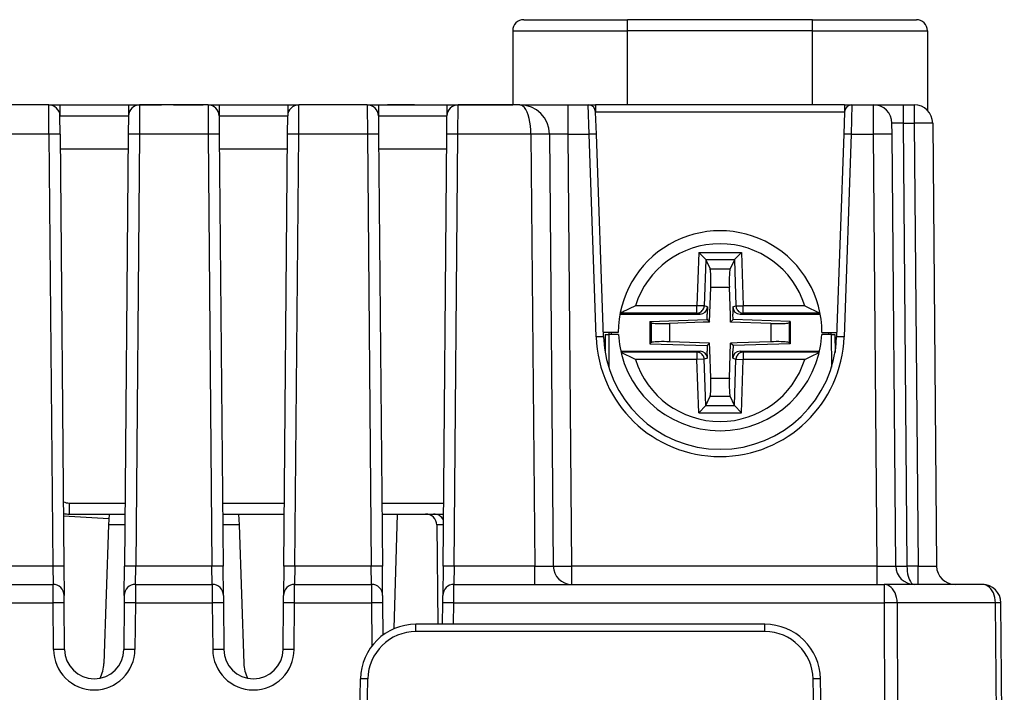
# Model space of a CAD drawing. Extents: x 0 to 420, y 0 to 297.
# Drawn here: x 160 to 187, y 60 to 79 of the extents above; entities that cross this region are included whole.
import ezdxf

# ---------------------------------------------------------------- set-up
doc = ezdxf.new("R2010")
doc.units = 0
doc.layers.get('0').update_dxf_attribs({"linetype": 'CONTINUOUS'})

msp = doc.modelspace()

# ---------------------------------------------------------------- linework, layer by layer
at = {"color": 7}
for p, q in [((173.782593, 78.617889), (176.582581, 78.617889)), ((176.582581, 78.317886), (176.582581, 78.617889)), ((181.582581, 78.617889), (176.582581, 78.617889)), ((181.582581, 78.617889), (184.382584, 78.617889)), ((181.582581, 78.317886), (181.582581, 78.617889)), ((173.48259, 78.317886), (176.582581, 78.317886)), ((173.48259, 78.317886), (173.48259, 76.317886)), ((173.48259, 78.317886), (173.48259, 76.317886)), ((176.582581, 76.317886), (176.582581, 78.317886)), ((181.582581, 78.317886), (176.582581, 78.317886)), ((181.582581, 76.317886), (181.582581, 78.317886)), ((181.582581, 78.317886), (184.682587, 78.317886)), ((184.682587, 78.317886), (184.682587, 76.166245)), ((160.956879, 76.317886), (159.108292, 76.317886)), ((160.961197, 75.524864), (160.956879, 76.31749)), ((160.957001, 76.317886), (161.044739, 76.317886)), ((161.044739, 76.317886), (161.256866, 76.317886)), ((161.256866, 76.317886), (163.108307, 76.317886)), ((161.256866, 76.317886), (161.256866, 76.0205)), ((163.108307, 76.317886), (163.320435, 76.317886)), ((163.108307, 76.317886), (163.108307, 76.021584)), ((163.320435, 76.317886), (163.408295, 76.317886)), ((163.408295, 76.31749), (163.403961, 75.524864)), ((165.256882, 76.317886), (163.408295, 76.317886)), ((163.424973, 76.317886), (163.451797, 76.317886)), ((163.451797, 76.317886), (163.644272, 76.317886)), ((163.644272, 76.317886), (164.003189, 76.317886)), ((164.325043, 76.317886), (164.519882, 76.317886)), ((164.519882, 76.317886), (164.818848, 76.317886)), ((164.818848, 76.317886), (164.944275, 76.317886)), ((164.944275, 76.317886), (165.057083, 76.317886)), ((165.057083, 76.317886), (165.104416, 76.317886)), ((165.104416, 76.317886), (165.125717, 76.317886)), ((165.256882, 76.31749), (165.2612, 75.524864)), ((165.257004, 76.317886), (165.344742, 76.317886)), ((165.344742, 76.317886), (165.55687, 76.317886)), ((165.55687, 76.317886), (167.40831, 76.317886)), ((165.55687, 76.317886), (165.55687, 76.0205)), ((167.40831, 76.317886), (167.620422, 76.317886)), ((167.40831, 76.317886), (167.40831, 76.021584)), ((167.620422, 76.317886), (167.708298, 76.317886)), ((167.703964, 75.524864), (167.708282, 76.317482)), ((169.55687, 76.317886), (167.708298, 76.317886)), ((169.556885, 76.31749), (169.561203, 75.524864)), ((169.557007, 76.317886), (169.644745, 76.317886)), ((169.644745, 76.317886), (169.856873, 76.317886)), ((169.856873, 76.317886), (171.708313, 76.317886)), ((169.856873, 76.317886), (169.856873, 76.0205)), ((170.832596, 76.317886), (170.100052, 76.317886)), ((170.347534, 76.317886), (170.832474, 76.317886)), ((170.832581, 76.317886), (171.632584, 76.317886)), ((171.632584, 76.317886), (172.432587, 76.317886)), ((171.708313, 76.317886), (171.920425, 76.317886)), ((171.708313, 76.317886), (171.708313, 76.021584)), ((171.920425, 76.317886), (172.008301, 76.317886)), ((172.003967, 75.524864), (172.008286, 76.317482)), ((173.676529, 76.317886), (172.008301, 76.317886)), ((172.432587, 76.317886), (173.165115, 76.317886)), ((172.432709, 76.317886), (172.917633, 76.317886)), ((173.165115, 76.317886), (173.482559, 76.317886)), ((173.676529, 76.317886), (174.976471, 76.317886)), ((174.976471, 76.317886), (175.522766, 76.317886)), ((174.976471, 75.524864), (174.976471, 76.317886)), ((175.543533, 75.524864), (175.522766, 76.31749)), ((175.523102, 76.317886), (175.581299, 76.317886)), ((175.581299, 76.317886), (175.722641, 76.317886)), ((182.442535, 76.317886), (175.722641, 76.317886)), ((175.722641, 76.317886), (175.722641, 76.127747)), ((176.416779, 76.317886), (176.382599, 76.317886)), ((182.442535, 76.317886), (182.583878, 76.317886)), ((182.442535, 76.317886), (182.442535, 76.124863)), ((182.583878, 76.317886), (182.642319, 76.317886)), ((182.642395, 76.31749), (182.621643, 75.524864)), ((182.64241, 76.317886), (183.223907, 76.317886)), ((183.226517, 75.524864), (183.223923, 76.317459)), ((183.224319, 76.317886), (184.023895, 76.317886)), ((184.023895, 76.317886), (184.323914, 76.317886)), ((184.023895, 76.317886), (184.023895, 75.82225)), ((184.323914, 76.317886), (184.323914, 75.82225)), ((175.722641, 76.127747), (175.722641, 76.124863)), ((182.442535, 76.124863), (175.722641, 76.124863)), ((175.743408, 75.530098), (175.722656, 76.124565)), ((182.44252, 76.124565), (182.421753, 75.530098)), ((161.256866, 76.0205), (163.108307, 76.0205)), ((161.261185, 75.524864), (161.256866, 76.020248)), ((163.108307, 76.020248), (163.103973, 75.524864)), ((163.108307, 76.021584), (163.108307, 76.0205)), ((165.55687, 76.0205), (167.40831, 76.0205)), ((165.55687, 76.020248), (165.561188, 75.524864)), ((167.403976, 75.524864), (167.408295, 76.020248)), ((167.40831, 76.021584), (167.40831, 76.0205)), ((169.856873, 76.0205), (171.708313, 76.0205)), ((169.856873, 76.020248), (169.861191, 75.524864)), ((171.703979, 75.524864), (171.708298, 76.020248)), ((171.708313, 76.021584), (171.708313, 76.0205)), ((183.726501, 75.524864), (183.723892, 75.82225)), ((184.023895, 75.82225), (184.323914, 75.82225)), ((184.023895, 75.82225), (184.12825, 63.863522)), ((184.323914, 75.82225), (184.428284, 63.863522)), ((184.823898, 75.82225), (184.928253, 63.863522)), ((160.961197, 75.524864), (159.103973, 75.524864)), ((160.961197, 75.524864), (161.062973, 63.863518)), ((161.261185, 75.524864), (161.362961, 63.863518)), ((163.103973, 75.524864), (163.002213, 63.863518)), ((163.403961, 75.524864), (163.3022, 63.863518)), ((165.2612, 75.524864), (163.403961, 75.524864)), ((165.2612, 75.524864), (165.362976, 63.863518)), ((165.561188, 75.524864), (165.662964, 63.863518)), ((167.302216, 63.863518), (167.403976, 75.524864)), ((167.602203, 63.863518), (167.703964, 75.524864)), ((169.561203, 75.524864), (167.703964, 75.524864)), ((169.561203, 75.524864), (169.662964, 63.863518)), ((169.861191, 75.524864), (169.962952, 63.863518)), ((171.602219, 63.863518), (171.703979, 75.524864)), ((171.902206, 63.863518), (172.003967, 75.524864)), ((173.976501, 75.524864), (172.003967, 75.524864)), ((173.976501, 75.524864), (174.078278, 63.863518)), ((174.476501, 75.524864), (174.578262, 63.863518)), ((174.976471, 75.524864), (175.543533, 75.524864)), ((175.078247, 63.863522), (174.976471, 75.524864)), ((175.734619, 70.052719), (175.543533, 75.524864)), ((175.934509, 70.057953), (175.743408, 75.530098)), ((182.421753, 75.530098), (182.230667, 70.057953)), ((182.621643, 75.524864), (182.430542, 70.052719)), ((182.621643, 75.524864), (183.226517, 75.524864)), ((183.328278, 63.863522), (183.226517, 75.524864)), ((183.828262, 63.863522), (183.726501, 75.524864)), ((163.100433, 75.117882), (161.26474, 75.117882)), ((167.400421, 75.117882), (165.564743, 75.117882)), ((171.700424, 75.117882), (169.864746, 75.117882)), ((178.505066, 72.335709), (178.454727, 70.894135)), ((178.505066, 72.335709), (179.660095, 72.335709)), ((178.696045, 72.138741), (178.505066, 72.335709)), ((179.469131, 72.138741), (179.660095, 72.335709)), ((179.660095, 72.335709), (179.710449, 70.894135)), ((178.697449, 72.135696), (178.653839, 70.887184)), ((178.696045, 72.138741), (178.697449, 72.135696)), ((178.696045, 72.138741), (179.469131, 72.138741)), ((178.697449, 72.135696), (178.811737, 71.888084)), ((179.467728, 72.135696), (179.353439, 71.888084)), ((179.469131, 72.138741), (179.467728, 72.135696)), ((179.467728, 72.135696), (179.511322, 70.887184)), ((178.811737, 71.888084), (179.353439, 71.888084)), ((178.797775, 70.452698), (178.830704, 71.395683)), ((178.830704, 71.395683), (179.334473, 71.395683)), ((179.361267, 70.627991), (179.334473, 71.395683)), ((178.454727, 70.894135), (176.79509, 70.894135)), ((178.653839, 70.887184), (178.454727, 70.894135)), ((178.454727, 70.694206), (178.454727, 70.894135)), ((178.741974, 70.860542), (178.653839, 70.887184)), ((178.741974, 70.860542), (178.73526, 70.667885)), ((179.423187, 70.860542), (179.511322, 70.887184)), ((179.423187, 70.860542), (179.429916, 70.667885)), ((179.511322, 70.887184), (179.710449, 70.894135)), ((179.710449, 70.694206), (179.710449, 70.894135)), ((181.370087, 70.894135), (179.710449, 70.894135)), ((176.378418, 70.667885), (178.541809, 70.667885)), ((178.454727, 70.694206), (176.383423, 70.694206)), ((177.187576, 70.466499), (178.730103, 70.52037)), ((177.187576, 70.466499), (177.217636, 70.437469)), ((177.187576, 70.466499), (177.187576, 69.86927)), ((178.541809, 70.667885), (178.454727, 70.694206)), ((178.730103, 70.52037), (178.73526, 70.667885)), ((178.730103, 70.52037), (178.797775, 70.452698)), ((179.367401, 70.452698), (179.361267, 70.627991)), ((179.435059, 70.52037), (179.367401, 70.452698)), ((179.435059, 70.52037), (179.429916, 70.667885)), ((180.9776, 70.466499), (179.435059, 70.52037)), ((179.623367, 70.667885), (179.710449, 70.694206)), ((179.623367, 70.667885), (181.786743, 70.667885)), ((181.781754, 70.694206), (179.710449, 70.694206)), ((180.9776, 70.466499), (180.94754, 70.437469)), ((180.9776, 70.466499), (180.9776, 69.86927)), ((177.217636, 70.437469), (177.217636, 69.8983)), ((178.622467, 70.446579), (177.715729, 70.414909)), ((177.715729, 70.414909), (177.715729, 69.92086)), ((178.797775, 70.452698), (178.622467, 70.446579)), ((180.449448, 70.414909), (179.367401, 70.452698)), ((180.449448, 70.414909), (180.449448, 69.92086)), ((180.94754, 70.437469), (180.94754, 69.8983)), ((176.332581, 70.167885), (175.930664, 70.167885)), ((175.982513, 70.117882), (175.978271, 69.633308)), ((175.982941, 70.117882), (176.082504, 70.117882)), ((176.082504, 70.117882), (176.074768, 69.232162)), ((176.33667, 70.117882), (176.082504, 70.117882)), ((176.082581, 70.167885), (176.083008, 70.117882)), ((182.082672, 70.117882), (181.828491, 70.117882)), ((181.832581, 70.167885), (182.234497, 70.167885)), ((182.082169, 70.117889), (182.082581, 70.167885)), ((182.082672, 70.117882), (182.090393, 69.232162)), ((182.082672, 70.117882), (182.18222, 70.117882)), ((182.182663, 70.117882), (182.18689, 69.633286)), ((176.398834, 69.667885), (178.541809, 69.667885)), ((177.187576, 69.86927), (177.217636, 69.8983)), ((177.187576, 69.86927), (178.730103, 69.815399)), ((178.797775, 69.883072), (177.715729, 69.92086)), ((178.541809, 69.667885), (178.454727, 69.641563)), ((178.730103, 69.815399), (178.797775, 69.883072)), ((178.730103, 69.815399), (178.73526, 69.667885)), ((178.741974, 69.475227), (178.73526, 69.667885)), ((178.803894, 69.707779), (178.797775, 69.883072)), ((178.830704, 68.940086), (178.803894, 69.707779)), ((179.334473, 68.940086), (179.367401, 69.883072)), ((179.542694, 69.889191), (179.367401, 69.883072)), ((179.435059, 69.815399), (179.367401, 69.883072)), ((179.423187, 69.475227), (179.429916, 69.667885)), ((179.435059, 69.815399), (179.429916, 69.667885)), ((180.9776, 69.86927), (179.435059, 69.815399)), ((180.449448, 69.92086), (179.542694, 69.889191)), ((179.623367, 69.667885), (181.766327, 69.667885)), ((179.623367, 69.667885), (179.710449, 69.641563)), ((180.9776, 69.86927), (180.94754, 69.8983)), ((178.454727, 69.641563), (176.404861, 69.641563)), ((178.454727, 69.441628), (176.79509, 69.441628)), ((178.454727, 69.641563), (178.454727, 69.441628)), ((178.653839, 69.448586), (178.454727, 69.441628)), ((178.505066, 68.000061), (178.454727, 69.441628)), ((178.741974, 69.475227), (178.653839, 69.448586)), ((178.697449, 68.200073), (178.653839, 69.448586)), ((179.423187, 69.475227), (179.511322, 69.448586)), ((179.467728, 68.200073), (179.511322, 69.448586)), ((179.511322, 69.448586), (179.710449, 69.441628)), ((179.660095, 68.000061), (179.710449, 69.441628)), ((179.710449, 69.641563), (179.710449, 69.441628)), ((181.760315, 69.641563), (179.710449, 69.641563)), ((181.370087, 69.441628), (179.710449, 69.441628)), ((178.830704, 68.940086), (179.334473, 68.940086)), ((178.697449, 68.200073), (178.811737, 68.447685)), ((178.811737, 68.447685), (179.353439, 68.447685)), ((179.467728, 68.200073), (179.353439, 68.447685)), ((178.696045, 68.197029), (178.505066, 68.000061)), ((178.696045, 68.197029), (178.697449, 68.200073)), ((178.696045, 68.197029), (179.469131, 68.197029)), ((179.469131, 68.197029), (179.467728, 68.200073)), ((179.469131, 68.197029), (179.660095, 68.000061)), ((178.505066, 68.000061), (179.660095, 68.000061)), ((161.512466, 65.565269), (163.017075, 65.565269)), ((161.512466, 65.267883), (161.512466, 65.565269)), ((165.648117, 65.565269), (167.317078, 65.565269)), ((169.94812, 65.565269), (171.617065, 65.565269)), ((161.512466, 65.267883), (163.014481, 65.267883)), ((162.582581, 65.267693), (162.572296, 64.973122)), ((165.650711, 65.267883), (167.314484, 65.267883)), ((166.082596, 65.267693), (166.09288, 64.973122)), ((169.950714, 65.267883), (171.614471, 65.267883)), ((170.284943, 62.173386), (170.373871, 65.267883)), ((170.284943, 62.173386), (170.373871, 65.267883)), ((162.572296, 64.973122), (162.441681, 61.232986)), ((163.011902, 64.973122), (162.572296, 64.973122)), ((166.09288, 64.973122), (165.653275, 64.973122)), ((166.09288, 64.973122), (166.22348, 61.232986)), ((171.43335, 64.973122), (171.45784, 62.29332)), ((171.611603, 64.973122), (171.43335, 64.973122)), ((161.062973, 63.863518), (159.002197, 63.863518)), ((161.062973, 63.863518), (161.069885, 63.368134)), ((161.362961, 63.863518), (161.369873, 63.0709)), ((162.9953, 63.0709), (163.002213, 63.863518)), ((163.295288, 63.368134), (163.3022, 63.863518)), ((165.362976, 63.863518), (163.3022, 63.863518)), ((165.369888, 63.368134), (165.362976, 63.863518)), ((165.669876, 63.0709), (165.662964, 63.863518)), ((167.302216, 63.863518), (167.295288, 63.0709)), ((167.602203, 63.863518), (167.595276, 63.368134)), ((169.662964, 63.863518), (167.602203, 63.863518)), ((169.669891, 63.368134), (169.662964, 63.863518)), ((169.969879, 63.0709), (169.962952, 63.863518)), ((171.602219, 63.863518), (171.595291, 63.0709)), ((171.902206, 63.863518), (171.895279, 63.368134)), ((174.078278, 63.863518), (171.902206, 63.863518)), ((174.078278, 63.367882), (174.078278, 63.863518)), ((175.078247, 63.367882), (175.078247, 63.863522)), ((183.328278, 63.863522), (175.078247, 63.863522)), ((183.328278, 63.367882), (183.328278, 63.863522)), ((184.428284, 63.863522), (184.12825, 63.863522)), ((184.428284, 63.367886), (184.428284, 63.863522)), ((158.995285, 63.367882), (161.069885, 63.367882)), ((161.071625, 62.872246), (161.069885, 63.367565)), ((163.295273, 63.367565), (163.293549, 62.872246)), ((163.295288, 63.367882), (165.369888, 63.367882)), ((165.369888, 63.367634), (165.371613, 62.872246)), ((167.593552, 62.872246), (167.595276, 63.367634)), ((167.595276, 63.367882), (169.669891, 63.367882)), ((169.669891, 63.367634), (169.671616, 62.872246)), ((171.893555, 62.872246), (171.895279, 63.367634)), ((171.895279, 63.367882), (183.512146, 63.367882)), ((186.16507, 63.367882), (183.512146, 63.367882)), ((183.512146, 63.367882), (183.512146, 62.872246)), ((161.371613, 62.872246), (161.369873, 63.0704)), ((162.995285, 63.070103), (162.993561, 62.872246)), ((165.669876, 63.070103), (165.6716, 62.872246)), ((167.293564, 62.872246), (167.295288, 63.0704)), ((169.969879, 63.070103), (169.971603, 62.872246)), ((171.593567, 62.872246), (171.595291, 63.0704)), ((158.993546, 62.872246), (161.071625, 62.872246)), ((161.082626, 61.610901), (161.071625, 62.872246)), ((161.382614, 61.610901), (161.371613, 62.872246)), ((162.993561, 62.872246), (162.982559, 61.610901)), ((163.293549, 62.872246), (163.282547, 61.610901)), ((163.293549, 62.872246), (165.371613, 62.872246)), ((165.371613, 62.872246), (165.382629, 61.610901)), ((165.6716, 62.872246), (165.682617, 61.610901)), ((167.282547, 61.610901), (167.293564, 62.872246)), ((167.58255, 61.610901), (167.593552, 62.872246)), ((167.593552, 62.872246), (169.671616, 62.872246)), ((169.671616, 62.872246), (169.681793, 61.706261)), ((169.971603, 62.872246), (169.979233, 61.998535)), ((171.588501, 62.292885), (171.593567, 62.872246)), ((171.888489, 62.292885), (171.893555, 62.872246)), ((171.893555, 62.872246), (183.512146, 62.872246)), ((183.512146, 62.872246), (183.550476, 52.267883)), ((186.5186, 62.872246), (183.865692, 62.872246)), ((183.865692, 62.872246), (183.904022, 52.267883)), ((186.611145, 52.267883), (186.5186, 62.872246)), ((186.757584, 52.267883), (186.665039, 62.872246)), ((180.293518, 62.292881), (170.871643, 62.292881)), ((170.871643, 62.094627), (170.871643, 62.292881)), ((180.293518, 62.094627), (180.293518, 62.292881)), ((180.293518, 62.094627), (170.871643, 62.094627)), ((169.328232, 58.319191), (169.371872, 60.819061)), ((169.528198, 58.317448), (169.571838, 60.817314)), ((181.636963, 58.317448), (181.593323, 60.817314)), ((181.836929, 58.319191), (181.793304, 60.819061))]:
    msp.add_line(p, q, dxfattribs=at)
for points in [[(173.976517, 75.524864), (173.973129, 75.638016), (173.96376, 75.748741), (173.948624, 75.85482), (173.927994, 75.954124), (173.902328, 76.04464), (173.872086, 76.124565), (173.837936, 76.192253), (173.800522, 76.246376), (173.760605, 76.285835), (173.718979, 76.309837), (173.676529, 76.317879)], [(184.823898, 75.822258), (184.818802, 75.822823), (184.803635, 75.823296), (184.778702, 75.823662), (184.744492, 75.823921), (184.701767, 75.824043), (184.651321, 75.824043), (184.594223, 75.823921), (184.531601, 75.823662), (184.464767, 75.823296), (184.395065, 75.822823), (184.323898, 75.822258)], [(161.261185, 75.524864), (161.258133, 75.525215), (161.249008, 75.525497), (161.234055, 75.525719), (161.213547, 75.525864), (161.187912, 75.52594), (161.157639, 75.52594), (161.123398, 75.525864), (161.0858, 75.525719), (161.0457, 75.525497), (161.003891, 75.525215), (160.961197, 75.524864)], [(163.403976, 75.524864), (163.361252, 75.525215), (163.319443, 75.525497), (163.279343, 75.525719), (163.241776, 75.525864), (163.207504, 75.52594), (163.177231, 75.52594), (163.151596, 75.525864), (163.131088, 75.525719), (163.116135, 75.525497), (163.10704, 75.525215), (163.103989, 75.524864)], [(165.561203, 75.524864), (165.558151, 75.525215), (165.549026, 75.525497), (165.534073, 75.525719), (165.513565, 75.525864), (165.4879, 75.52594), (165.457626, 75.52594), (165.423386, 75.525864), (165.385818, 75.525719), (165.345718, 75.525497), (165.303879, 75.525215), (165.261215, 75.524864)], [(167.703964, 75.524864), (167.66127, 75.525215), (167.619431, 75.525497), (167.57933, 75.525719), (167.541794, 75.525864), (167.507523, 75.52594), (167.477249, 75.52594), (167.451584, 75.525864), (167.431076, 75.525719), (167.416122, 75.525497), (167.407028, 75.525215), (167.403976, 75.524864)], [(169.861191, 75.524864), (169.858139, 75.525215), (169.849045, 75.525497), (169.834091, 75.525719), (169.813583, 75.525864), (169.787918, 75.52594), (169.757645, 75.52594), (169.723373, 75.525864), (169.685837, 75.525719), (169.645737, 75.525497), (169.603897, 75.525215), (169.561203, 75.524864)], [(172.003952, 75.524864), (171.961288, 75.525215), (171.919449, 75.525497), (171.879349, 75.525719), (171.841782, 75.525864), (171.807541, 75.52594), (171.777267, 75.52594), (171.751602, 75.525864), (171.731094, 75.525719), (171.716141, 75.525497), (171.707016, 75.525215), (171.703964, 75.524864)], [(174.476486, 75.524864), (174.47142, 75.525444), (174.456223, 75.525917), (174.43132, 75.526283), (174.39711, 75.526527), (174.354355, 75.526649), (174.30394, 75.526649), (174.246811, 75.526527), (174.184189, 75.526283), (174.117355, 75.525917), (174.047653, 75.525444), (173.976517, 75.524864)], [(175.743393, 75.530098), (175.741379, 75.530273), (175.735306, 75.530304), (175.725327, 75.53019), (175.711655, 75.52993), (175.694565, 75.529533), (175.674423, 75.529007), (175.651596, 75.528358), (175.626572, 75.527603), (175.599838, 75.526756), (175.571976, 75.525841), (175.543533, 75.524864)], [(182.621628, 75.524864), (182.593185, 75.525841), (182.565353, 75.526756), (182.53862, 75.527603), (182.513596, 75.528358), (182.490768, 75.529007), (182.470627, 75.529533), (182.453537, 75.52993), (182.439865, 75.53019), (182.429855, 75.530304), (182.423813, 75.530273), (182.421768, 75.530098)], [(183.726486, 75.524864), (183.72142, 75.525444), (183.706223, 75.525917), (183.68132, 75.526283), (183.64711, 75.526527), (183.604355, 75.526649), (183.55394, 75.526649), (183.496811, 75.526527), (183.434189, 75.526283), (183.367355, 75.525917), (183.297653, 75.525444), (183.226517, 75.524864)], [(178.830704, 71.395683), (178.832687, 71.465271), (178.833817, 71.533501), (178.83403, 71.599052), (178.833298, 71.660645), (178.83168, 71.717079), (178.829208, 71.76725), (178.825882, 71.810204), (178.821823, 71.845085), (178.817062, 71.871208), (178.811722, 71.888084)], [(179.353439, 71.888084), (179.348099, 71.871208), (179.343369, 71.845085), (179.339279, 71.810204), (179.335983, 71.76725), (179.333481, 71.717079), (179.331863, 71.660645), (179.331161, 71.599052), (179.331345, 71.533501), (179.332443, 71.465271), (179.334457, 71.395683)], [(176.79509, 70.894135), (176.631622, 70.810745), (176.554459, 70.77224), (176.495377, 70.744431), (176.465332, 70.7313), (176.420303, 70.713646), (176.384949, 70.702431)], [(178.454727, 70.694206), (178.482407, 70.696205), (178.509567, 70.702049), (178.53566, 70.711624), (178.560165, 70.724739), (178.582657, 70.741142), (178.602646, 70.760521), (178.619766, 70.782478), (178.633682, 70.806618), (178.644119, 70.832451), (178.650894, 70.859474), (178.653854, 70.887184)], [(179.511337, 70.887184), (179.514267, 70.859474), (179.521042, 70.832451), (179.531479, 70.806618), (179.545395, 70.782478), (179.562546, 70.760521), (179.582504, 70.741142), (179.604996, 70.724739), (179.629501, 70.711624), (179.655624, 70.702049), (179.682755, 70.696205), (179.710434, 70.694206)], [(181.370087, 70.894135), (181.533661, 70.810692), (181.610901, 70.772156), (181.669891, 70.744385), (181.699905, 70.73127), (181.744873, 70.713646), (181.780228, 70.702431)], [(177.217636, 70.437469), (177.229538, 70.43148), (177.252121, 70.426094), (177.284897, 70.421425), (177.327133, 70.417564), (177.377914, 70.414612), (177.436142, 70.412628), (177.500473, 70.411659), (177.569565, 70.41172), (177.64183, 70.412804), (177.715744, 70.414909)], [(180.449448, 70.414909), (180.523361, 70.412804), (180.595627, 70.41172), (180.664719, 70.411659), (180.72905, 70.412628), (180.787247, 70.414612), (180.838028, 70.417564), (180.880264, 70.421425), (180.91304, 70.426094), (180.935654, 70.43148), (180.947556, 70.437469)], [(175.934494, 70.057953), (175.932449, 70.058128), (175.926376, 70.058159), (175.916428, 70.058044), (175.902756, 70.057785), (175.885666, 70.057388), (175.865494, 70.056862), (175.842667, 70.056213), (175.817642, 70.055458), (175.790939, 70.054611), (175.763046, 70.053688), (175.734604, 70.052719)], [(182.430527, 70.052719), (182.402084, 70.053688), (182.374252, 70.054611), (182.347519, 70.055458), (182.322495, 70.056213), (182.299667, 70.056862), (182.279526, 70.057388), (182.262436, 70.057785), (182.248764, 70.058044), (182.238754, 70.058159), (182.232712, 70.058128), (182.230667, 70.057953)], [(177.715744, 69.92086), (177.64183, 69.922966), (177.569565, 69.924049), (177.500473, 69.92411), (177.436142, 69.923141), (177.377914, 69.921158), (177.327133, 69.918205), (177.284897, 69.914345), (177.252121, 69.909676), (177.229538, 69.904289), (177.217636, 69.8983)], [(180.947556, 69.8983), (180.935654, 69.904289), (180.91304, 69.909676), (180.880264, 69.914345), (180.838028, 69.918205), (180.787247, 69.921158), (180.72905, 69.923141), (180.664719, 69.92411), (180.595627, 69.924049), (180.523361, 69.922966), (180.449448, 69.92086)], [(176.79509, 69.441628), (176.635681, 69.52298), (176.558746, 69.56144), (176.481033, 69.597702), (176.4422, 69.613907), (176.407684, 69.626465)], [(178.653854, 69.448586), (178.650894, 69.47628), (178.644119, 69.503311), (178.633682, 69.529144), (178.619766, 69.553276), (178.602646, 69.575249), (178.582657, 69.59462), (178.560165, 69.611023), (178.53566, 69.624138), (178.509567, 69.633713), (178.482407, 69.639557), (178.454727, 69.641563)], [(179.710434, 69.641563), (179.682755, 69.639557), (179.655624, 69.633713), (179.629501, 69.624138), (179.604996, 69.611023), (179.582504, 69.59462), (179.562546, 69.575249), (179.545395, 69.553276), (179.531479, 69.529144), (179.521042, 69.503311), (179.514267, 69.47628), (179.511337, 69.448586)], [(181.370087, 69.441628), (181.529495, 69.52298), (181.60643, 69.56144), (181.684128, 69.597702), (181.722977, 69.613907), (181.757477, 69.626465)], [(178.811722, 68.447685), (178.817062, 68.464561), (178.821823, 68.490685), (178.825882, 68.525566), (178.829208, 68.56852), (178.83168, 68.61869), (178.833298, 68.675125), (178.83403, 68.736717), (178.833817, 68.802269), (178.832687, 68.870499), (178.830704, 68.940086)], [(179.334457, 68.940086), (179.332443, 68.870499), (179.331345, 68.802269), (179.331161, 68.736717), (179.331863, 68.675125), (179.333481, 68.61869), (179.335983, 68.56852), (179.339279, 68.525566), (179.343369, 68.490685), (179.348099, 68.464561), (179.353439, 68.447685)], [(161.362961, 63.863518), (161.359909, 63.863869), (161.350815, 63.864151), (161.335861, 63.864372), (161.315353, 63.864517), (161.289688, 63.864594), (161.259415, 63.864594), (161.225143, 63.864517), (161.187607, 63.864372), (161.147507, 63.864151), (161.105667, 63.863869), (161.062973, 63.863518)], [(163.3022, 63.863518), (163.259506, 63.863869), (163.217697, 63.864151), (163.177597, 63.864372), (163.139999, 63.864517), (163.105759, 63.864594), (163.075485, 63.864594), (163.04985, 63.864517), (163.029343, 63.864372), (163.014389, 63.864151), (163.005264, 63.863869), (163.002213, 63.863518)], [(165.662949, 63.863518), (165.659897, 63.863869), (165.650803, 63.864151), (165.635849, 63.864372), (165.615341, 63.864517), (165.589706, 63.864594), (165.559433, 63.864594), (165.525162, 63.864517), (165.487595, 63.864372), (165.447495, 63.864151), (165.405685, 63.863869), (165.362961, 63.863518)], [(167.602219, 63.863518), (167.559494, 63.863869), (167.517685, 63.864151), (167.477585, 63.864372), (167.440018, 63.864517), (167.405746, 63.864594), (167.375473, 63.864594), (167.349838, 63.864517), (167.32933, 63.864372), (167.314377, 63.864151), (167.305283, 63.863869), (167.302231, 63.863518)], [(169.962936, 63.863518), (169.959885, 63.863869), (169.95079, 63.864151), (169.935837, 63.864372), (169.915329, 63.864517), (169.889694, 63.864594), (169.859421, 63.864594), (169.82515, 63.864517), (169.787582, 63.864372), (169.747482, 63.864151), (169.705673, 63.863869), (169.662949, 63.863518)], [(171.902206, 63.863518), (171.859512, 63.863869), (171.817673, 63.864151), (171.777573, 63.864372), (171.740036, 63.864517), (171.705765, 63.864594), (171.675491, 63.864594), (171.649826, 63.864517), (171.629318, 63.864372), (171.614365, 63.864151), (171.60527, 63.863869), (171.602219, 63.863518)], [(174.578262, 63.863518), (174.583359, 63.862938), (174.598526, 63.862465), (174.623459, 63.862099), (174.657639, 63.861855), (174.700394, 63.861732), (174.750839, 63.861732), (174.807968, 63.861855), (174.87056, 63.862099), (174.937393, 63.862465), (175.007095, 63.862938), (175.078232, 63.863518)], [(184.12825, 63.863518), (184.130508, 63.792809), (184.136765, 63.723595), (184.146835, 63.657295), (184.160599, 63.595238), (184.177719, 63.538658), (184.197861, 63.488716), (184.220657, 63.446404), (184.24559, 63.412575), (184.272202, 63.387917), (184.299942, 63.372917), (184.328232, 63.367882)], [(183.865707, 62.872246), (183.861679, 62.942963), (183.850662, 63.012169), (183.832809, 63.078468), (183.808517, 63.140533), (183.778244, 63.197105), (183.742599, 63.247047), (183.702347, 63.28936), (183.658249, 63.323189), (183.611221, 63.347847), (183.56218, 63.362846), (183.512131, 63.367882)], [(186.5186, 62.872246), (186.514633, 62.942963), (186.503586, 63.012169), (186.485733, 63.078468), (186.461411, 63.140533), (186.431168, 63.197105), (186.395554, 63.247047), (186.35527, 63.28936), (186.311172, 63.323189), (186.264145, 63.347847), (186.215103, 63.362846), (186.165085, 63.367882)], [(161.371628, 62.872246), (161.368576, 62.872597), (161.359451, 62.872879), (161.344498, 62.8731), (161.32399, 62.873245), (161.298325, 62.873322), (161.268051, 62.873322), (161.23381, 62.873245), (161.196243, 62.8731), (161.156143, 62.872879), (161.114304, 62.872597), (161.07164, 62.872246)], [(163.293564, 62.872246), (163.250839, 62.872597), (163.20903, 62.872879), (163.16893, 62.8731), (163.131363, 62.873245), (163.097092, 62.873322), (163.066818, 62.873322), (163.041183, 62.873245), (163.020676, 62.8731), (163.005722, 62.872879), (162.996628, 62.872597), (162.993576, 62.872246)], [(165.671616, 62.872246), (165.668564, 62.872597), (165.659439, 62.872879), (165.644485, 62.8731), (165.623978, 62.873245), (165.598312, 62.873322), (165.568039, 62.873322), (165.533798, 62.873245), (165.496231, 62.8731), (165.456131, 62.872879), (165.414291, 62.872597), (165.371628, 62.872246)], [(167.593552, 62.872246), (167.550858, 62.872597), (167.509018, 62.872879), (167.468918, 62.8731), (167.431381, 62.873245), (167.39711, 62.873322), (167.366837, 62.873322), (167.341171, 62.873245), (167.320663, 62.8731), (167.30571, 62.872879), (167.296616, 62.872597), (167.293564, 62.872246)], [(169.971603, 62.872246), (169.968552, 62.872597), (169.959457, 62.872879), (169.944504, 62.8731), (169.923996, 62.873245), (169.898331, 62.873322), (169.868057, 62.873322), (169.833786, 62.873245), (169.796249, 62.8731), (169.756149, 62.872879), (169.71431, 62.872597), (169.671616, 62.872246)], [(171.893539, 62.872246), (171.850876, 62.872597), (171.809036, 62.872879), (171.768936, 62.8731), (171.731369, 62.873245), (171.697128, 62.873322), (171.666855, 62.873322), (171.64119, 62.873245), (171.620682, 62.8731), (171.605728, 62.872879), (171.596603, 62.872597), (171.593552, 62.872246)], [(183.865707, 62.872246), (183.833542, 62.872383), (183.798935, 62.87249), (183.762131, 62.872566), (183.723434, 62.872597), (183.683151, 62.872597), (183.641556, 62.872566), (183.598984, 62.87249), (183.55571, 62.872383), (183.512131, 62.872246)], [(186.665054, 62.872246), (186.663132, 62.872383), (186.657455, 62.87249), (186.647995, 62.872566), (186.634872, 62.872597), (186.61821, 62.872597), (186.598068, 62.872566), (186.574631, 62.87249), (186.54808, 62.872383), (186.5186, 62.872246)], [(161.382614, 61.610901), (161.379562, 61.611244), (161.370468, 61.611534), (161.355515, 61.611748), (161.335007, 61.6119), (161.309341, 61.611977), (161.279068, 61.611977), (161.244797, 61.6119), (161.20726, 61.611748), (161.16716, 61.611534), (161.12532, 61.611244), (161.082626, 61.610901)], [(163.282547, 61.610901), (163.239853, 61.611244), (163.198044, 61.611534), (163.157944, 61.611748), (163.120346, 61.6119), (163.086105, 61.611977), (163.055832, 61.611977), (163.030197, 61.6119), (163.009689, 61.611748), (162.994736, 61.611534), (162.985611, 61.611244), (162.982559, 61.610901)], [(165.682602, 61.610901), (165.67955, 61.611244), (165.670456, 61.611534), (165.655502, 61.611748), (165.634995, 61.6119), (165.60936, 61.611977), (165.579086, 61.611977), (165.544815, 61.6119), (165.507248, 61.611748), (165.467148, 61.611534), (165.425339, 61.611244), (165.382614, 61.610901)], [(167.582565, 61.610901), (167.539841, 61.611244), (167.498032, 61.611534), (167.457932, 61.611748), (167.420364, 61.6119), (167.386093, 61.611977), (167.35582, 61.611977), (167.330185, 61.6119), (167.309677, 61.611748), (167.294724, 61.611534), (167.285629, 61.611244), (167.282578, 61.610901)], [(169.571823, 60.817314), (169.543381, 60.817795), (169.515488, 60.81823), (169.488754, 60.818611), (169.46373, 60.818932), (169.440903, 60.819176), (169.4207, 60.819351), (169.40361, 60.81945), (169.389938, 60.819466), (169.37999, 60.819412), (169.373886, 60.819275), (169.371872, 60.819061)], [(181.793289, 60.819061), (181.791245, 60.819275), (181.785202, 60.819412), (181.775192, 60.819466), (181.76152, 60.81945), (181.744431, 60.819351), (181.724258, 60.819176), (181.701431, 60.818932), (181.676376, 60.818611), (181.649643, 60.81823), (181.62178, 60.817795), (181.593307, 60.817314)]]:
    msp.add_lwpolyline(points, dxfattribs=at)
for centre, radius, start, end in [((173.782593, 78.317886), 0.3, 90.000003, 179.999995), ((173.782593, 78.317886), 0.3, 90.000003, 179.999995), ((184.382584, 78.317886), 0.3, 360, 90.000003), ((160.956879, 76.017883), 0.3, 0.500002, 90.000003), ((163.408295, 76.017883), 0.3, 90.000003, 179.499994), ((165.256882, 76.017883), 0.3, 0.500002, 90.000003), ((167.708298, 76.017883), 0.3, 90.000003, 179.499994), ((169.55687, 76.017883), 0.3, 0.500002, 90.000003), ((172.008301, 76.017883), 0.3, 90.000003, 179.499994), ((173.676529, 75.517883), 0.8, 0.499756, 90.000166), ((175.522766, 76.117882), 0.2, 2.000002, 90.000003), ((182.64241, 76.117882), 0.2, 90.000003, 178.000003), ((183.223923, 75.817886), 0.5, 0.499523, 90.00033), ((184.323914, 75.817886), 0.5, 0.5, 90.000003), ((183.848892, 69.467667), 6.356477, 88.422563, 91.125481), ((174.684814, 64.492455), 11.035448, 88.485654, 91.080456), ((179.082581, 70.167892), 2.75, 359.99989, 180.000104), ((179.082581, 70.167885), 2.400014, 17.614093, 162.385207), ((178.542282, 70.867813), 0.199873, 269.863523, 357.914434), ((179.622894, 70.867813), 0.199873, 182.085566, 270.136478), ((179.082581, 70.169632), 3.35, 182.000011, 358), ((179.082581, 70.167892), 3.15, 182.000093, 357.999905), ((179.082581, 70.167885), 2.999726, 180.000009, 180.95506), ((179.082581, 70.167885), 2.937385, 180.000009, 180.975332), ((179.082581, 70.267883), 2.75, 183.126774, 356.873224), ((179.082581, 70.167885), 2.937385, 359.024664, 359.999996), ((179.082581, 70.167885), 2.999726, 359.044933, 359.999994), ((178.542282, 69.467957), 0.199873, 2.085566, 90.136477), ((179.622894, 69.467957), 0.199873, 89.863522, 177.914434), ((179.082581, 70.167885), 2.400014, 197.614097, 342.385907), ((161.512466, 65.965271), 0.4, 245.691832, 269.999991), ((161.512466, 65.967888), 0.7, 256.625592, 269.999847), ((166.657562, 147.347626), 82.297465, 266.303144, 267.158987), ((171.132477, 64.965561), 0.301636, 1.438955, 91.117544), ((171.348328, 64.967888), 0.299999, 28.049024, 89.999941), ((174.369934, 81.516891), 17.655267, 269.053497, 270.675298), ((175.078247, 63.867882), 0.5, 180.500006, 269.999997), ((183.619934, 81.516891), 17.655267, 269.053497, 270.675298), ((184.328247, 63.867882), 0.5, 180.500006, 269.999997), ((183.953262, 70.218475), 6.356855, 268.874519, 271.577259), ((184.71994, 81.516891), 17.655267, 269.053497, 270.675298), ((185.428238, 63.867886), 0.5, 180.500006, 269.999997), ((161.069885, 63.067883), 0.3, 0.500008, 90.000003), ((163.295288, 63.067883), 0.3, 90.000003, 179.499994), ((165.369888, 63.067883), 0.3, 0.500004, 90.000003), ((167.595276, 63.067883), 0.3, 90.000003, 179.499994), ((169.669891, 63.067883), 0.3, 0.500004, 90.000003), ((171.895279, 63.067883), 0.3, 90.000003, 179.499994), ((186.16507, 62.867882), 0.5, 0.5, 90.000003), ((170.871643, 60.792889), 1.5, 90.000173, 179.000257), ((180.293533, 60.792889), 1.5, 0.999754, 90.000173), ((170.871643, 60.794628), 1.3, 89.999996, 178.999997), ((180.293518, 60.794628), 1.3, 1, 90.000003), ((162.182587, 61.620499), 1.1, 180.500006, 359.5), ((162.182587, 61.617889), 0.8, 180.500539, 359.499455), ((166.48259, 61.620499), 1.1, 180.500006, 359.5), ((166.48259, 61.617889), 0.8, 180.500539, 359.499455), ((161.442291, 61.267887), 1, 334.303934, 357.999967), ((167.222885, 61.267887), 1, 182.000038, 205.701013)]:
    msp.add_arc(centre, radius, start, end, dxfattribs=at)

doc.saveas('drawing.dxf')
